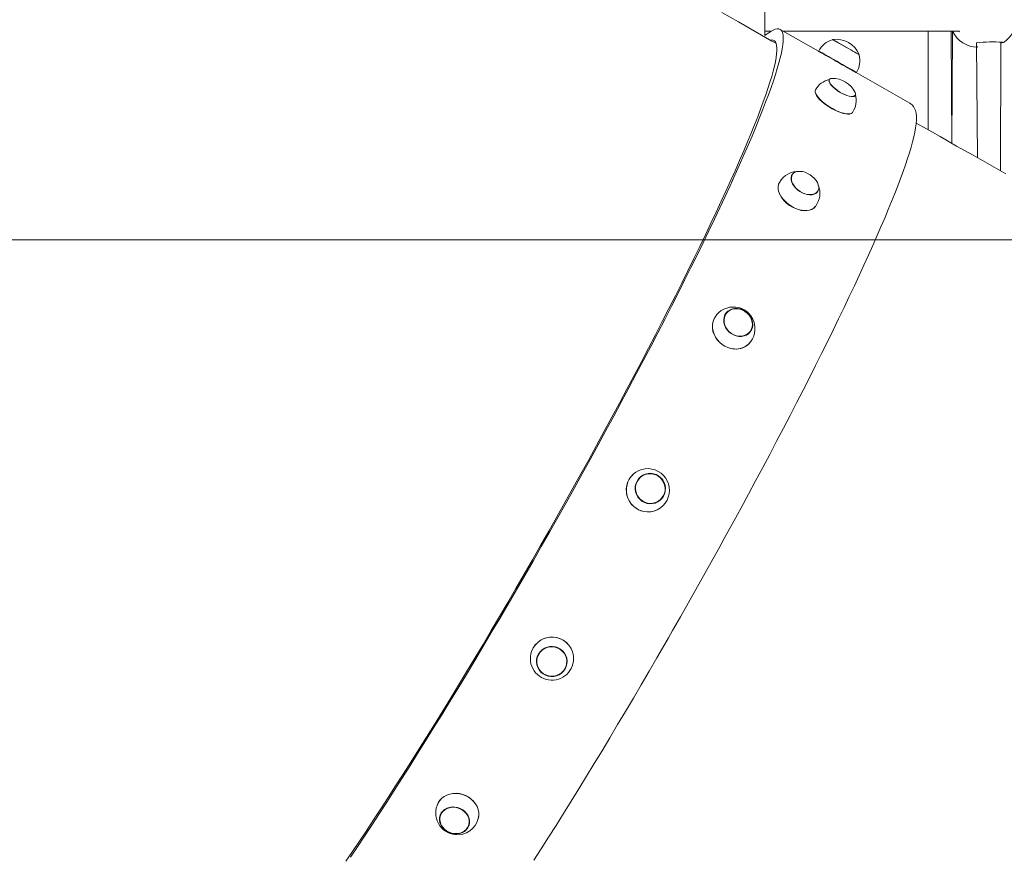
# Model space of a CAD drawing. Units: millimetres. Extents: x 19984 to 39997, y 3511 to 37700.
# Drawn here: x 29540 to 30231, y 32474 to 33060 of the extents above; entities that cross this region are included whole.
import ezdxf

# ---------------------------------------------------------------- set-up
doc = ezdxf.new("R2010")
doc.units = ezdxf.units.MM
doc.header["$LTSCALE"] = 200
doc.styles.add('SLDTEXTSTYLE0', font='TXT', dxfattribs={"width": 0.663})
doc.dimstyles.new('SLDDIMSTYLE3', dxfattribs={"dimtxt": 489.203559, "dimasz": 400, "dimexe": 0, "dimexo": 0.0625, "dimgap": 122.30089, "dimtad": 0, "dimtih": 1, "dimtoh": 1, "dimdec": 0, "dimrnd": 1e-09, "dimzin": 12, "dimdsep": 46, "dimtxsty": 'SLDTEXTSTYLE0', "dimsah": 1, "dimcen": 0.09, "dimadec": 0, "dimazin": 3, "dimtfac": 1, "dimtofl": 0, "dimtmove": 0, "dimatfit": 3, "dimfxl": 0, "dimfrac": 2, "dimtolj": 1, "dimtzin": 12, "dimarcsym": 0})

# ---------------------------------------------------------------- blocks, each defined once
blk = doc.blocks.new('_D_7')
at = {"color": 7, "linetype": 'Continuous', "lineweight": 18}
for p, q in [((26445.96, 32954.95), (25445.96, 32954.95)), ((25565.96, 32165.14), (25565.96, 32954.95)), ((26445.96, 32954.95), (27445.96, 32905.33)), ((27445.96, 32905.33), (32950.66, 32905.33))]:
    blk.add_line(p, q, dxfattribs=at)
blk.add_solid([(25565.96, 32954.95), (25505.96, 32554.95), (25625.96, 32554.95)], dxfattribs=at)
at = {"color": 7, "linetype": 'Continuous', "lineweight": 18, "insert": (24034.85, 33246.08), "char_height": 529.167, "attachment_point": 1, "style": 'SLDTEXTSTYLE0'}
blk.add_mtext('1530', dxfattribs=at)
blk = doc.blocks.new('_D_8')
at = {"color": 7, "linetype": 'Continuous', "lineweight": 18}
for p, q in [((26445.96, 33744.76), (27445.96, 33905.33)), ((27445.96, 33905.33), (34774.66, 33905.33)), ((26445.96, 33744.76), (25445.96, 33744.76)), ((25565.96, 32954.95), (25565.96, 33744.76))]:
    blk.add_line(p, q, dxfattribs=at)
blk.add_solid([(25565.96, 33744.76), (25505.96, 33344.76), (25625.96, 33344.76)], dxfattribs=at)
at = {"color": 7, "linetype": 'Continuous', "lineweight": 18, "insert": (24034.85, 34035.89), "char_height": 529.167, "attachment_point": 1, "style": 'SLDTEXTSTYLE0'}
blk.add_mtext('2530', dxfattribs=at)
blk = doc.blocks.new('_D_9')
at = {"color": 7, "linetype": 'Continuous', "lineweight": 18}
for p, q in [((26445.96, 34534.57), (25445.96, 34534.57)), ((25565.96, 33744.76), (25565.96, 34534.57)), ((26445.96, 34534.57), (27445.96, 34405.33)), ((27445.96, 34405.33), (32950.66, 34405.33))]:
    blk.add_line(p, q, dxfattribs=at)
blk.add_solid([(25565.96, 34534.57), (25505.96, 34134.57), (25625.96, 34134.57)], dxfattribs=at)
at = {"color": 7, "linetype": 'Continuous', "lineweight": 18, "insert": (24034.85, 34825.71), "char_height": 529.167, "attachment_point": 1, "style": 'SLDTEXTSTYLE0'}
blk.add_mtext('3030', dxfattribs=at)
blk = doc.blocks.new('_D_10')
at = {"color": 7, "linetype": 'Continuous', "lineweight": 18}
for p, q in [((26445.96, 35324.38), (25445.96, 35324.38)), ((25565.96, 34534.57), (25565.96, 35324.38)), ((26445.96, 35324.38), (27445.96, 34905.33)), ((27445.96, 34905.33), (32050.66, 34905.33))]:
    blk.add_line(p, q, dxfattribs=at)
blk.add_solid([(25565.96, 35324.38), (25505.96, 34924.38), (25625.96, 34924.38)], dxfattribs=at)
at = {"color": 7, "linetype": 'Continuous', "lineweight": 18, "insert": (24034.85, 35615.52), "char_height": 529.167, "attachment_point": 1, "style": 'SLDTEXTSTYLE0'}
blk.add_mtext('3530', dxfattribs=at)
blk = doc.blocks.new('_D_11')
at = {"color": 7, "linetype": 'Continuous', "lineweight": 18}
for p, q in [((26445.96, 36114.19), (25445.96, 36114.19)), ((25565.96, 35324.38), (25565.96, 36114.19)), ((26445.96, 36114.19), (27445.96, 35349.36)), ((27445.96, 35349.36), (29948.91, 35349.36))]:
    blk.add_line(p, q, dxfattribs=at)
blk.add_solid([(25565.96, 36114.19), (25505.96, 35714.19), (25625.96, 35714.19)], dxfattribs=at)
at = {"color": 7, "linetype": 'Continuous', "lineweight": 18, "insert": (24034.85, 36405.33), "char_height": 529.167, "attachment_point": 1, "style": 'SLDTEXTSTYLE0'}
blk.add_mtext('3974', dxfattribs=at)
blk = doc.blocks.new('_D_12')
at = {"color": 7, "linetype": 'Continuous', "lineweight": 18}
for p, q in [((32892.65, 37399.47), (25445.96, 37399.47)), ((25565.96, 36114.19), (25565.96, 37399.47))]:
    blk.add_line(p, q, dxfattribs=at)
blk.add_solid([(25565.96, 37399.47), (25505.96, 36999.47), (25625.96, 36999.47)], dxfattribs=at)
at = {"color": 7, "linetype": 'Continuous', "lineweight": 18, "insert": (24034.85, 37690.6), "char_height": 529.167, "attachment_point": 1, "style": 'SLDTEXTSTYLE0'}
blk.add_mtext('6024', dxfattribs=at)

msp = doc.modelspace()

# ---------------------------------------------------------------- linework, layer by layer
at = {"color": 7, "linetype": 'Continuous', "lineweight": 18}
for p, q in [((30063.18, 33109.43), (30063.18, 33048.57)), ((30063.18, 33051.7), (30067.61, 33051.7)), ((30100.91, 33037.57), (30073.93, 33052.91)), ((30076.06, 33051.7), (30199.69, 33051.7)), ((30177.82, 33051.7), (30177.82, 32982.35)), ((30194.46, 32972.94), (30193.82, 33051.7)), ((30194.87, 33051.7), (30194.46, 32972.94)), ((30199.24, 33051.21), (30199.2, 33051.2)), ((30110.68, 33045.81), (30110.57, 33045.6)), ((30211.58, 33043.52), (30212.42, 32962.82)), ((30228.42, 32953.84), (30228.81, 33043.52)), ((30228.81, 33043.52), (30228.82, 33043.51)), ((30101, 33037.74), (30100.91, 33037.57)), ((30129.24, 33034.97), (30129.37, 33035.19)), ((30212.38, 33040.45), (30212.42, 33040.45)), ((30110.61, 33032.04), (30110.6, 33032.03)), ((30117.55, 33028.06), (30117.56, 33028.08)), ((30127.28, 33022.57), (30127.38, 33022.74)), ((30164.87, 33001.2), (30127.28, 33022.57)), ((30108.3, 33017.72), (30108.19, 33017.53)), ((30126.65, 33006.51), (30126.65, 33006.51)), ((30082.24, 32950.93), (30082.14, 32950.78)), ((30100.11, 32938.99), (30100.11, 32938.99)), ((30035.77, 32853.7), (30035.7, 32853.6)), ((30052.59, 32840.36), (30052.67, 32840.45)), ((29975.61, 32738.88), (29975.58, 32738.85)), ((29987.55, 32721.26), (29987.59, 32721.28)), ((29903.16, 32611.79), (29903.15, 32611.75)), ((29924.4, 32610.37), (29924.4, 32610.42)), ((29835.62, 32502.55), (29835.57, 32502.44)), ((29855.6, 32494.69), (29855.64, 32494.8))]:
    msp.add_line(p, q, dxfattribs=at)
at = {"color": 7, "linetype": 'Continuous', "lineweight": 18, "flags": 128}
for points in [[(30070.88, 33043.14), (30068.03, 33044.76), (30056.33, 33051.43), (30044.62, 33058.12), (30032.91, 33064.84)], [(29900.52, 32680.06), (29906.34, 32690.22), (29912.14, 32700.41), (29917.91, 32710.61), (29923.65, 32720.82), (29929.35, 32731.01), (29935.01, 32741.2), (29940.62, 32751.35), (29946.17, 32761.48), (29951.67, 32771.56), (29957.1, 32781.59), (29962.46, 32791.55), (29967.75, 32801.45), (29972.96, 32811.27), (29978.09, 32821), (29983.13, 32830.63), (29988.08, 32840.16), (29992.93, 32849.57), (29997.68, 32858.86), (30002.33, 32868.02), (30006.87, 32877.05), (30011.29, 32885.92), (30015.59, 32894.64), (30019.78, 32903.19), (30023.84, 32911.57), (30027.77, 32919.78), (30031.56, 32927.8), (30035.22, 32935.62), (30038.75, 32943.25), (30042.13, 32950.66), (30045.36, 32957.87), (30048.45, 32964.85), (30051.38, 32971.61), (30054.16, 32978.13), (30056.78, 32984.41), (30059.25, 32990.45), (30061.56, 32996.24), (30063.7, 33001.78), (30065.67, 33007.05), (30067.48, 33012.06), (30069.13, 33016.8), (30070.6, 33021.27), (30071.9, 33025.46), (30073.03, 33029.36), (30073.98, 33032.99), (30074.76, 33036.32), (30075.37, 33039.36), (30075.8, 33042.11), (30076.05, 33044.56), (30076.13, 33046.71), (30076.03, 33048.56), (30075.76, 33050.11), (30075.31, 33051.36), (30074.68, 33052.3), (30073.88, 33052.93), (30072.91, 33053.26), (30071.76, 33053.28), (30070.44, 33053), (30068.95, 33052.41), (30067.29, 33051.51), (30065.46, 33050.31), (30063.46, 33048.8), (30063.18, 33048.57)], [(30195.78, 33050.32), (30195.47, 33050.63), (30194.87, 33051.7)], [(30199.69, 33051.7), (30199.44, 33051.41), (30199.33, 33051.23), (30199.31, 33051.22), (30199.24, 33051.21)], [(29900.07, 32680.84), (29905.82, 32690.86), (29911.54, 32700.91), (29917.23, 32710.98), (29922.89, 32721.04), (29928.51, 32731.1), (29934.09, 32741.14), (29939.61, 32751.16), (29945.09, 32761.14), (29950.5, 32771.08), (29955.86, 32780.97), (29961.14, 32790.79), (29966.35, 32800.55), (29971.48, 32810.22), (29976.53, 32819.81), (29981.49, 32829.29), (29986.35, 32838.68), (29991.12, 32847.94), (29995.79, 32857.08), (30000.36, 32866.1), (30004.81, 32874.97), (30009.15, 32883.69), (30013.37, 32892.25), (30017.47, 32900.66), (30021.45, 32908.89), (30025.29, 32916.94), (30029, 32924.8), (30032.58, 32932.47), (30036.02, 32939.93), (30039.31, 32947.19), (30042.46, 32954.24), (30045.46, 32961.06), (30048.31, 32967.65), (30051, 32974.01), (30053.54, 32980.14), (30055.92, 32986.01), (30058.14, 32991.64), (30060.19, 32997.01), (30062.08, 33002.11), (30063.81, 33006.96), (30065.36, 33011.53), (30066.75, 33015.83), (30067.96, 33019.85), (30069.01, 33023.59), (30069.88, 33027.04), (30070.57, 33030.21), (30071.09, 33033.08), (30071.44, 33035.66), (30071.61, 33037.94), (30071.61, 33039.93), (30071.43, 33041.61), (30071.07, 33042.99), (30070.54, 33044.07), (30069.84, 33044.84), (30068.96, 33045.31), (30067.91, 33045.48), (30067.02, 33045.4)], [(30124.94, 33037.69), (30123.45, 33038.54), (30121.83, 33039.46), (30120.16, 33040.41), (30118.48, 33041.37), (30116.85, 33042.29), (30115.33, 33043.16), (30113.98, 33043.93), (30112.82, 33044.59), (30111.91, 33045.11), (30111.28, 33045.47), (30110.95, 33045.66), (30110.68, 33045.81)], [(30129.37, 33035.19), (30129.33, 33035.21), (30129.01, 33035.39), (30128.39, 33035.74), (30127.48, 33036.25), (30126.32, 33036.91), (30124.94, 33037.69), (30123.4, 33038.57), (30121.74, 33039.51), (30120.02, 33040.49), (30118.31, 33041.47), (30116.65, 33042.41), (30115.1, 33043.29), (30113.73, 33044.07), (30112.57, 33044.73), (30111.66, 33045.25), (30111.04, 33045.61), (30110.72, 33045.79), (30110.68, 33045.81)], [(30211.57, 33043.52), (30211.49, 33043.51), (30211.58, 33043.52)], [(30121.2, 33026.01), (30119.42, 33027.03), (30117.52, 33028.11), (30115.53, 33029.24), (30113.51, 33030.38), (30111.51, 33031.52), (30109.57, 33032.63), (30107.73, 33033.67), (30106.04, 33034.64), (30104.54, 33035.49), (30103.26, 33036.22), (30102.24, 33036.8), (30101.5, 33037.23), (30101.05, 33037.48), (30100.91, 33037.57)], [(30121.31, 33026.18), (30119.52, 33027.2), (30117.62, 33028.28), (30115.63, 33029.41), (30113.61, 33030.56), (30111.61, 33031.7), (30109.66, 33032.8), (30107.82, 33033.85), (30106.13, 33034.81), (30104.63, 33035.67), (30103.35, 33036.4), (30102.33, 33036.98), (30101.58, 33037.41), (30101.13, 33037.66), (30101, 33037.74)], [(30212.42, 33040.45), (30211.98, 33040.99), (30211.79, 33041.1)], [(30127.28, 33022.57), (30127.23, 33022.59), (30126.92, 33022.77), (30126.3, 33023.12), (30125.39, 33023.64), (30124.22, 33024.3), (30122.81, 33025.1), (30121.2, 33026.01)], [(30127.38, 33022.74), (30127.35, 33022.76), (30127.03, 33022.94), (30126.41, 33023.29), (30125.5, 33023.8), (30124.33, 33024.47), (30122.92, 33025.27), (30121.31, 33026.18)], [(30126.5, 33008.65), (30126.54, 33008.56), (30126.84, 33007.64), (30126.81, 33006.88), (30126.47, 33006.29), (30125.82, 33005.91), (30124.89, 33005.74), (30123.7, 33005.78), (30122.31, 33006.04), (30120.75, 33006.52), (30119.08, 33007.18), (30117.35, 33008.01), (30115.63, 33008.98), (30113.98, 33010.06), (30112.44, 33011.21), (30111.08, 33012.4), (30109.93, 33013.57), (30109.04, 33014.7), (30108.44, 33015.74), (30108.15, 33016.65), (30108.18, 33017.42), (30108.52, 33018), (30109.17, 33018.39), (30110.1, 33018.56), (30110.27, 33018.57)], [(30120.8, 33006.6), (30119.17, 33007.23), (30117.49, 33008.03), (30115.81, 33008.97), (30114.19, 33010.02), (30112.67, 33011.14), (30111.33, 33012.3), (30110.19, 33013.45), (30109.3, 33014.55), (30108.69, 33015.57), (30108.38, 33016.48), (30108.38, 33017.24), (30108.3, 33017.72)], [(30116.39, 32994.51), (30114.45, 32995.25), (30112.45, 32996.16), (30110.42, 32997.22), (30108.42, 32998.4), (30106.5, 32999.68), (30104.7, 33001.03), (30103.06, 33002.41), (30101.62, 33003.8), (30100.42, 33005.15), (30099.47, 33006.44), (30098.82, 33007.64), (30098.46, 33008.73), (30098.41, 33009.66), (30098.67, 33010.43), (30098.7, 33010.51)], [(30116.49, 32994.66), (30114.55, 32995.4), (30112.54, 32996.32), (30110.52, 32997.38), (30108.52, 32998.56), (30106.6, 32999.84), (30104.79, 33001.19), (30103.15, 33002.57), (30101.71, 33003.96), (30100.5, 33005.31), (30099.56, 33006.61), (30098.9, 33007.81), (30098.54, 33008.89), (30098.49, 33009.83), (30098.7, 33010.51)], [(29995.55, 32626.29), (29998.43, 32631.33), (30003.91, 32640.91), (30009.36, 32650.51), (30014.78, 32660.12), (30020.17, 32669.73), (30025.53, 32679.33), (30030.85, 32688.91), (30036.12, 32698.47), (30041.34, 32708), (30046.51, 32717.49), (30051.62, 32726.93), (30056.67, 32736.32), (30061.66, 32745.64), (30066.57, 32754.9), (30071.42, 32764.08), (30076.18, 32773.17), (30080.86, 32782.17), (30085.46, 32791.07), (30089.97, 32799.86), (30094.38, 32808.54), (30098.7, 32817.1), (30102.92, 32825.53), (30107.04, 32833.82), (30111.05, 32841.98), (30114.95, 32849.98), (30118.73, 32857.83), (30122.4, 32865.52), (30125.96, 32873.05), (30129.39, 32880.4), (30132.69, 32887.57), (30135.87, 32894.55), (30138.92, 32901.35), (30141.83, 32907.95), (30144.61, 32914.35), (30147.26, 32920.55), (30149.76, 32926.54), (30152.13, 32932.31), (30154.35, 32937.86), (30156.43, 32943.2), (30158.36, 32948.3), (30160.15, 32953.18), (30161.78, 32957.83), (30163.27, 32962.25), (30164.6, 32966.43), (30165.79, 32970.38), (30166.82, 32974.1), (30167.69, 32977.59), (30168.4, 32980.85), (30168.96, 32983.9), (30169.34, 32986.75), (30169.54, 32989.43), (30169.53, 32991.97), (30169.29, 32994.17), (30168.86, 32995.99), (30168.25, 32997.52), (30167.47, 32998.83), (30166.5, 32999.97), (30165.21, 33001), (30164.87, 33001.2)], [(30126.65, 33006.51), (30126.3, 33006.47), (30125.69, 33006.08), (30124.8, 33005.89), (30123.66, 33005.92), (30122.31, 33006.16), (30120.8, 33006.6)], [(30124.59, 32994.68), (30124.32, 32994.3), (30123.61, 32993.82), (30122.61, 32993.54), (30121.36, 32993.47), (30119.89, 32993.61), (30118.22, 32993.96), (30116.39, 32994.51)], [(30124.59, 32994.68), (30124.43, 32994.45), (30123.72, 32993.97), (30122.72, 32993.69), (30121.47, 32993.62), (30119.99, 32993.76), (30118.32, 32994.11), (30116.49, 32994.66)], [(30232.28, 32951.68), (30220.8, 32958.11), (30209.27, 32964.59), (30197.69, 32971.11), (30186.07, 32977.68), (30174.42, 32984.28), (30169.37, 32987.14)], [(30100.63, 32943.99), (30100.95, 32942.5), (30100.93, 32941.1), (30100.59, 32939.84), (30099.92, 32938.75), (30098.97, 32937.88), (30097.75, 32937.26), (30096.31, 32936.9), (30094.69, 32936.82), (30092.96, 32937.02), (30091.17, 32937.5), (30089.39, 32938.23), (30087.67, 32939.2), (30086.07, 32940.37), (30084.65, 32941.7), (30083.45, 32943.15), (30082.52, 32944.66), (30081.88, 32946.19), (30081.57, 32947.68), (30081.58, 32949.08), (30081.93, 32950.34), (30082.59, 32951.43), (30083.55, 32952.3), (30084.77, 32952.92), (30086.21, 32953.28), (30087.82, 32953.36), (30089.55, 32953.16), (30091.34, 32952.68), (30093.13, 32951.94), (30094.85, 32950.97), (30096.45, 32949.81), (30097.87, 32948.48), (30099.07, 32947.03), (30100, 32945.52), (30100.63, 32943.99)], [(30088.75, 32926.01), (30086.66, 32926.52), (30084.56, 32927.28), (30082.5, 32928.28), (30080.52, 32929.49), (30078.68, 32930.89), (30077.01, 32932.45), (30075.55, 32934.12), (30074.34, 32935.87), (30073.41, 32937.65), (30072.78, 32939.43), (30072.46, 32941.17), (30072.46, 32942.81), (30072.78, 32944.33), (30073.42, 32945.69), (30073.38, 32945.63)], [(30088.83, 32926.13), (30086.74, 32926.63), (30084.64, 32927.4), (30082.58, 32928.4), (30080.6, 32929.61), (30078.75, 32931.02), (30077.08, 32932.57), (30075.62, 32934.24), (30074.42, 32935.99), (30073.48, 32937.78), (30072.85, 32939.56), (30072.53, 32941.3), (30072.53, 32942.95), (30072.85, 32944.47), (30073.38, 32945.63)], [(30093.06, 32937.18), (30091.32, 32937.63), (30089.57, 32938.33), (30087.88, 32939.26), (30086.31, 32940.39), (30084.9, 32941.67), (30083.72, 32943.08), (30082.78, 32944.55), (30082.14, 32946.04), (30081.81, 32947.5), (30081.8, 32948.88), (30082.11, 32950.13), (30082.24, 32950.93)], [(30100.11, 32938.99), (30099.79, 32938.98), (30098.87, 32938.11), (30097.7, 32937.48), (30096.31, 32937.11), (30094.74, 32937.01), (30093.06, 32937.18)], [(30098.6, 32928.78), (30098.43, 32928.57), (30097.36, 32927.51), (30096.02, 32926.69), (30094.45, 32926.11), (30092.69, 32925.81), (30090.77, 32925.77), (30088.75, 32926.01)], [(30098.6, 32928.78), (30098.53, 32928.69), (30097.45, 32927.63), (30096.12, 32926.8), (30094.55, 32926.23), (30092.78, 32925.92), (30090.86, 32925.89), (30088.83, 32926.13)], [(30054.6, 32847.36), (30054.69, 32845.55), (30054.42, 32843.8), (30053.82, 32842.18), (30052.9, 32840.73), (30051.7, 32839.51), (30050.24, 32838.56), (30048.6, 32837.91), (30046.81, 32837.59), (30044.94, 32837.6), (30043.06, 32837.94), (30041.22, 32838.61), (30039.5, 32839.57), (30037.95, 32840.81), (30036.62, 32842.27), (30035.55, 32843.9), (30034.79, 32845.65), (30034.37, 32847.47), (30034.28, 32849.28), (30034.54, 32851.03), (30035.15, 32852.65), (30036.07, 32854.1), (30037.27, 32855.32), (30038.73, 32856.27), (30040.37, 32856.92), (30042.16, 32857.24), (30044.03, 32857.23), (30045.91, 32856.89), (30047.75, 32856.22), (30049.47, 32855.25), (30051.02, 32854.02), (30052.35, 32852.56), (30053.42, 32850.93), (30054.17, 32849.17), (30054.6, 32847.36)], [(30045.08, 32837.81), (30043.24, 32838.12), (30041.44, 32838.75), (30039.75, 32839.67), (30038.21, 32840.86), (30036.89, 32842.26), (30035.83, 32843.85), (30035.07, 32845.55), (30034.62, 32847.32), (30034.51, 32849.1), (30034.74, 32850.81), (30035.3, 32852.41), (30036.18, 32853.84), (30037.34, 32855.05), (30038.74, 32856), (30040.33, 32856.66), (30042.07, 32857), (30043.89, 32857.02), (30045.73, 32856.71), (30047.53, 32856.08), (30049.22, 32855.16), (30050.76, 32853.97), (30052.07, 32852.56), (30053.14, 32850.98), (30053.9, 32849.27), (30054.35, 32847.51), (30054.46, 32845.73), (30054.23, 32844.02), (30053.66, 32842.42), (30052.79, 32840.99), (30051.63, 32839.78), (30050.23, 32838.83), (30048.64, 32838.17), (30046.9, 32837.83), (30045.08, 32837.81)], [(30041.6, 32828.77), (30039.4, 32829.11), (30037.22, 32829.77), (30035.13, 32830.73), (30033.17, 32831.96), (30031.38, 32833.45), (30029.82, 32835.15), (30028.51, 32837.03), (30027.49, 32839.04), (30026.78, 32841.14), (30026.4, 32843.27), (30026.35, 32845.38), (30026.64, 32847.44), (30027.26, 32849.38), (30028.2, 32851.16), (30028.81, 32852.01)], [(30041.66, 32828.84), (30039.46, 32829.18), (30037.28, 32829.83), (30035.18, 32830.79), (30033.22, 32832.03), (30031.44, 32833.52), (30029.87, 32835.23), (30028.56, 32837.11), (30027.54, 32839.12), (30026.83, 32841.22), (30026.45, 32843.35), (30026.4, 32845.47), (30026.69, 32847.52), (30027.31, 32849.46), (30028.18, 32851.14)], [(29993.41, 32731.36), (29993.34, 32729.39), (29992.92, 32727.47), (29992.16, 32725.67), (29991.07, 32724.05), (29989.71, 32722.66), (29988.11, 32721.55), (29986.33, 32720.76), (29984.43, 32720.31), (29982.47, 32720.23), (29980.53, 32720.51), (29978.66, 32721.14), (29976.94, 32722.11), (29975.42, 32723.37), (29974.14, 32724.89), (29973.17, 32726.62), (29972.52, 32728.49), (29972.22, 32730.45), (29972.28, 32732.42), (29972.7, 32734.33), (29973.47, 32736.14), (29974.55, 32737.76), (29975.92, 32739.15), (29977.52, 32740.26), (29979.3, 32741.05), (29981.2, 32741.49), (29983.15, 32741.58), (29985.1, 32741.3), (29986.96, 32740.66), (29988.69, 32739.7), (29990.21, 32738.43), (29991.48, 32736.91), (29992.46, 32735.19), (29993.11, 32733.31), (29993.41, 32731.36)], [(29982.63, 32720.47), (29980.73, 32720.72), (29978.9, 32721.31), (29977.21, 32722.22), (29975.7, 32723.44), (29974.43, 32724.91), (29973.46, 32726.58), (29972.8, 32728.4), (29972.48, 32730.3), (29972.51, 32732.23), (29972.89, 32734.11), (29973.61, 32735.88), (29974.65, 32737.48), (29975.96, 32738.86), (29977.51, 32739.96), (29979.24, 32740.76), (29981.08, 32741.22), (29982.99, 32741.33), (29984.89, 32741.09), (29986.72, 32740.5), (29988.42, 32739.58), (29989.93, 32738.37), (29991.19, 32736.9), (29992.17, 32735.23), (29992.83, 32733.41), (29993.15, 32731.5), (29993.12, 32729.58), (29992.73, 32727.7), (29992.01, 32725.93), (29990.98, 32724.33), (29989.66, 32722.95), (29988.12, 32721.84), (29986.39, 32721.04), (29984.54, 32720.58), (29982.63, 32720.47)], [(29769.1, 32469.56), (29773.83, 32476.47), (29778.65, 32483.61), (29783.57, 32490.96), (29788.58, 32498.51), (29793.68, 32506.26), (29798.85, 32514.21), (29804.1, 32522.33), (29809.42, 32530.64), (29814.81, 32539.11), (29820.26, 32547.74), (29825.76, 32556.53), (29831.32, 32565.46), (29836.92, 32574.53), (29842.56, 32583.72), (29848.24, 32593.04), (29853.95, 32602.47), (29859.68, 32612), (29865.44, 32621.62), (29871.2, 32631.33), (29876.98, 32641.12), (29882.76, 32650.97), (29888.54, 32660.88), (29894.31, 32670.84), (29900.07, 32680.84)], [(29772.37, 32472.45), (29777.28, 32479.74), (29782.29, 32487.23), (29787.39, 32494.93), (29792.57, 32502.82), (29797.83, 32510.91), (29803.16, 32519.18), (29808.57, 32527.62), (29814.04, 32536.24), (29819.57, 32545.01), (29825.16, 32553.94), (29830.8, 32563.01), (29836.48, 32572.22), (29842.21, 32581.56), (29847.96, 32591.01), (29853.75, 32600.58), (29859.57, 32610.25), (29865.4, 32620.01), (29871.25, 32629.86), (29877.11, 32639.78), (29882.97, 32649.77), (29888.83, 32659.82), (29894.68, 32669.92), (29900.52, 32680.06)], [(29901.18, 32470.19), (29906.3, 32478.21), (29911.47, 32486.37), (29916.7, 32494.67), (29921.98, 32503.11), (29927.29, 32511.68), (29932.65, 32520.37), (29938.05, 32529.17), (29943.47, 32538.07), (29948.93, 32547.08), (29954.4, 32556.18), (29959.89, 32565.36), (29965.4, 32574.62), (29970.91, 32583.95), (29976.43, 32593.34), (29981.95, 32602.79), (29987.46, 32612.28), (29992.97, 32621.81), (29995.55, 32626.29)], [(29924.42, 32609.98), (29924.32, 32608.03), (29923.85, 32606.15), (29923.03, 32604.37), (29921.89, 32602.78), (29920.48, 32601.42), (29918.83, 32600.34), (29917.01, 32599.57), (29915.08, 32599.15), (29913.09, 32599.08), (29911.13, 32599.37), (29909.26, 32600.01), (29907.53, 32600.97), (29906.02, 32602.23), (29904.76, 32603.74), (29903.81, 32605.45), (29903.2, 32607.31), (29902.94, 32609.24), (29903.05, 32611.18), (29903.52, 32613.07), (29904.34, 32614.84), (29905.47, 32616.43), (29906.89, 32617.8), (29908.53, 32618.88), (29910.35, 32619.64), (29912.29, 32620.07), (29914.27, 32620.14), (29916.23, 32619.85), (29918.11, 32619.21), (29919.83, 32618.24), (29921.35, 32616.98), (29922.6, 32615.47), (29923.55, 32613.76), (29924.17, 32611.91), (29924.42, 32609.98)], [(29913.26, 32599.32), (29911.34, 32599.57), (29909.5, 32600.17), (29907.8, 32601.09), (29906.31, 32602.3), (29905.06, 32603.75), (29904.11, 32605.41), (29903.48, 32607.21), (29903.2, 32609.09), (29903.28, 32610.99), (29903.71, 32612.84), (29904.48, 32614.59), (29905.56, 32616.16), (29906.93, 32617.51), (29908.52, 32618.59), (29910.28, 32619.36), (29912.17, 32619.8), (29914.1, 32619.9), (29916.02, 32619.64), (29917.86, 32619.05), (29919.56, 32618.13), (29921.06, 32616.92), (29922.31, 32615.46), (29923.26, 32613.8), (29923.89, 32612), (29924.17, 32610.12), (29924.09, 32608.22), (29923.66, 32606.37), (29922.89, 32604.63), (29921.8, 32603.06), (29920.44, 32601.71), (29918.85, 32600.63), (29917.08, 32599.85), (29915.2, 32599.41), (29913.26, 32599.32)], [(29833.48, 32509.3), (29834.07, 32510.59), (29835.18, 32512.27), (29836.59, 32513.76), (29838.25, 32515.01), (29840.13, 32516), (29842.18, 32516.7), (29844.37, 32517.1), (29846.63, 32517.19), (29848.91, 32516.97), (29851.16, 32516.44), (29853.33, 32515.61), (29855.37, 32514.51), (29857.22, 32513.15), (29858.85, 32511.58), (29860.22, 32509.83), (29861.29, 32507.93), (29862.04, 32505.94), (29862.46, 32503.9), (29862.52, 32501.86), (29862.09, 32499.41)], [(29833.95, 32510.32), (29834.02, 32510.5), (29835.13, 32512.19), (29836.54, 32513.67), (29838.2, 32514.92), (29840.08, 32515.91), (29842.14, 32516.62), (29844.33, 32517.02), (29846.59, 32517.11), (29848.87, 32516.89), (29851.13, 32516.35), (29853.3, 32515.53), (29855.34, 32514.42), (29857.2, 32513.07), (29858.83, 32511.49), (29860.2, 32509.74), (29861.27, 32507.84), (29862.02, 32505.85), (29862.43, 32503.81), (29862.5, 32501.76), (29862.22, 32499.76), (29862.12, 32499.39)], [(29855.98, 32497.86), (29855.93, 32496.12), (29855.52, 32494.46), (29854.77, 32492.92), (29853.71, 32491.56), (29852.36, 32490.42), (29850.77, 32489.55), (29849.01, 32488.97), (29847.12, 32488.7), (29845.17, 32488.76), (29843.24, 32489.13), (29841.37, 32489.81), (29839.65, 32490.78), (29838.12, 32492), (29836.84, 32493.43), (29835.86, 32495.02), (29835.2, 32496.71), (29834.89, 32498.46), (29834.93, 32500.19), (29835.34, 32501.86), (29836.09, 32503.4), (29837.16, 32504.76), (29838.5, 32505.9), (29840.09, 32506.77), (29841.86, 32507.35), (29843.74, 32507.62), (29845.69, 32507.56), (29847.63, 32507.19), (29849.49, 32506.5), (29851.21, 32505.54), (29852.74, 32504.32), (29854.02, 32502.89), (29855.01, 32501.3), (29855.67, 32499.6), (29855.98, 32497.86)], [(29845.33, 32488.96), (29843.44, 32489.3), (29841.61, 32489.94), (29839.91, 32490.87), (29838.4, 32492.04), (29837.13, 32493.42), (29836.15, 32494.96), (29835.48, 32496.61), (29835.14, 32498.31), (29835.16, 32500.01), (29835.53, 32501.65), (29836.24, 32503.16), (29837.25, 32504.51), (29838.55, 32505.64), (29840.08, 32506.51), (29841.8, 32507.1), (29843.63, 32507.39), (29845.53, 32507.36), (29847.43, 32507.02), (29849.25, 32506.37), (29850.95, 32505.45), (29852.46, 32504.28), (29853.73, 32502.9), (29854.72, 32501.36), (29855.39, 32499.71), (29855.72, 32498), (29855.7, 32496.3), (29855.33, 32494.67), (29854.63, 32493.15), (29853.61, 32491.81), (29852.31, 32490.68), (29850.78, 32489.8), (29849.07, 32489.21), (29847.23, 32488.93), (29845.33, 32488.96)]]:
    msp.add_lwpolyline(points, dxfattribs=at)
at = {"color": 7, "linetype": 'Continuous', "lineweight": 18}
for centre, radius, start, end in [((30220.03, 33059.72), 19.25, 305.3555, 359.94446), ((30212.38, 33059.7), 19.25, 204.55613, 270), ((30114.27, 33031.38), 14.69, 104.58798, 154.39981), ((30113.2, 33028.5), 17.5, 22.47525, 98.27528), ((30223.49, 32923.09), 121.02, 86.96064, 95.65036), ((30228.93, 33048.81), 5.29, 268.74216, 295.08401), ((30114.91, 33030.89), 14.9, 326.82364, 15.87308), ((30111.51, 33003.52), 14.56, 102.72201, 151.3472), ((30110.73, 33001.07), 17.5, 25.67244, 91.48726), ((30112.44, 33003.26), 14.87, 324.76337, 15.8705), ((30086.55, 32938.09), 15.18, 86.47236, 150.21359), ((30086.74, 32938.02), 15.04, 322.05642, 22.14086), ((30041.07, 32843.04), 15.19, 315.84667, 147.86701), ((30042.96, 32841.29), 12.59, 263.79911, 320.50547), ((30043.01, 32841.49), 12.73, 263.92947, 314.76518), ((29981.05, 32729.68), 15.18, 288.21912, 141.26539), ((29981.18, 32729.76), 15.24, 134.46368, 267.98157), ((29981.27, 32729.81), 15.28, 142.16628, 267.76679), ((29981.18, 32729.24), 14.72, 267.93274, 296.6832), ((29981.2, 32729.3), 14.77, 267.95771, 288.09884), ((29913.78, 32611.51), 15.25, 12.14135, 159.99787), ((29913.79, 32611.57), 15.2, 357.66643, 160.22494), ((29913.78, 32611.68), 15.15, 160.60311, 267.76972), ((29913.86, 32611.67), 15.14, 267.45823, 11.61244), ((29847.42, 32503.33), 15.18, 152.57047, 264.48254), ((29847.49, 32503.23), 15.09, 264.17906, 345.35017)]:
    msp.add_arc(centre, radius, start, end, dxfattribs=at)

# ---------------------------------------------------------------- dimensions: what is measured, and where the dimension line sits
for feature_location, offset, picture, middle in [((32912.65, 37399.47), (-7466.69, 0), '_D_12', (24740.41, 37399.47)), ((29968.91, 35349.36), (-4522.94, 764.83), '_D_11', (24740.41, 36114.19)), ((32070.66, 34905.33), (-6624.69, 419.05), '_D_10', (24740.41, 35324.38)), ((32970.66, 34405.33), (-7524.69, 129.24), '_D_9', (24740.41, 34534.57)), ((34794.66, 33905.33), (-9348.69, -160.57), '_D_8', (24740.41, 33744.76)), ((32970.66, 32905.33), (-7524.69, 49.62), '_D_7', (24740.41, 32954.95))]:
    dim = msp.add_ordinate_dim(feature_location=feature_location, offset=offset, dtype=0, origin=(26910.19, 31375.33), dimstyle='SLDDIMSTYLE3', dxfattribs=at)
    dim.commit()
    dim.dimension.update_dxf_attribs({"geometry": picture, "text_midpoint": middle})

doc.saveas('drawing.dxf')
